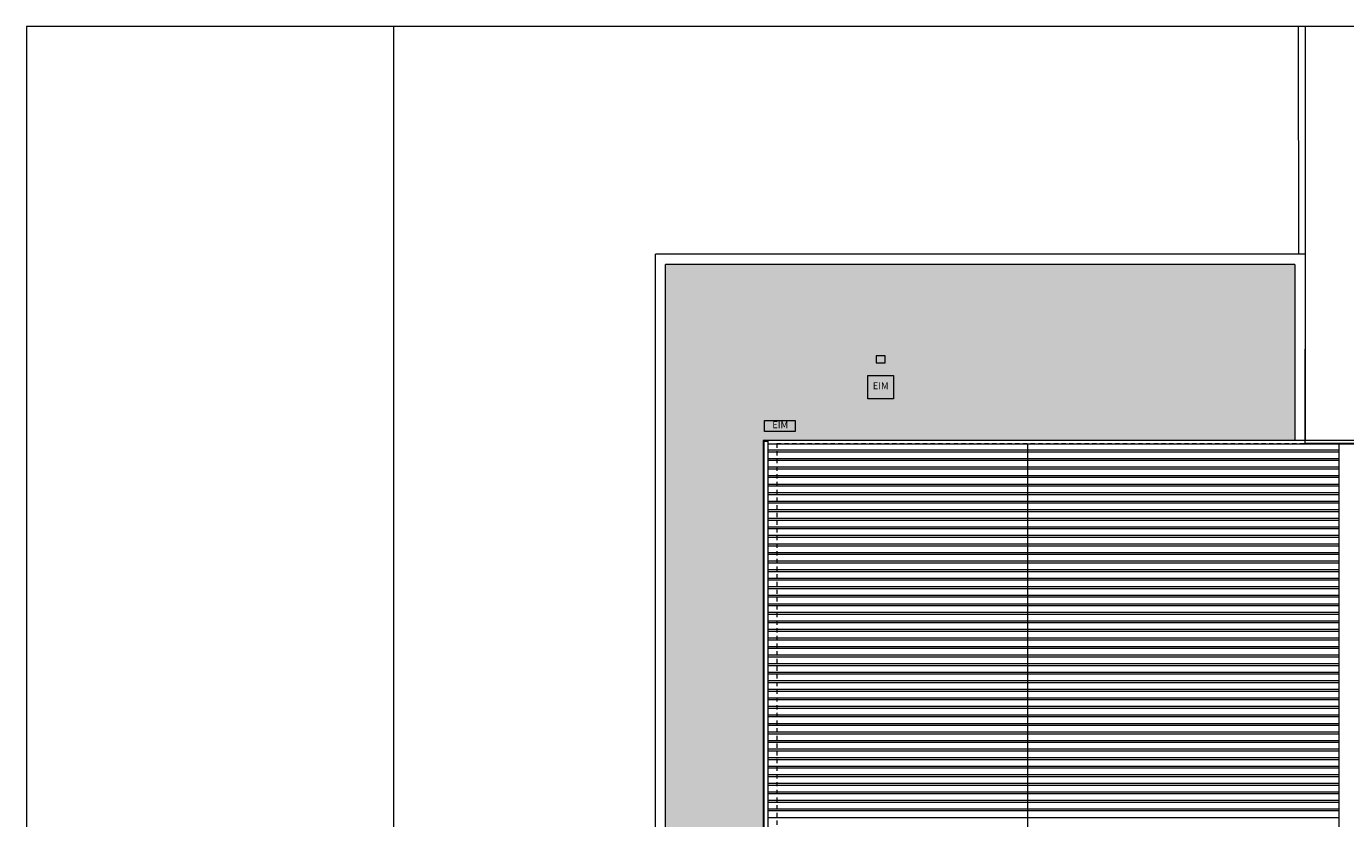
# Model space of a CAD drawing. Units: millimetres. Extents: x -79489 to -79025, y -13491 to -13076.
# Drawn here: x -79249 to -79210, y -13318 to -13295 of the extents above; entities that cross this region are included whole.
import ezdxf

# ---------------------------------------------------------------- set-up
doc = ezdxf.new("R2010")
doc.units = ezdxf.units.MM
doc.linetypes.add('HIDDEN2', pattern=[0.1875, 0.125, -0.0625])
doc.layers.add('A-AUX', color=6, linetype='Continuous', lineweight=0, plot=False)
doc.layers.add('ARQ.00.AUX', color=6, linetype='Continuous', lineweight=0, plot=False)
for name, color, linetype, lineweight in [('ARQ.00.COBERTURA EM CHAPA', 127, 'Continuous', 0), ('ARQ.00.EQUIPAMENTOS ESPECIALIDADES', 8, 'Continuous', 0), ('ARQ.00.PAV_CALÇADA_TRAMA', 9, 'Continuous', 0), ('ARQ.00.PAV_LANCIL', 8, 'Continuous', 0), ('ARQ.00.TRACEJ', 151, 'HIDDEN2', 0), ('ARQ.00.TRAMA', 252, 'Continuous', 0), ('ARQ.00.VISTA', 8, 'Continuous', 0)]:
    doc.layers.add(name, color=color, linetype=linetype, lineweight=lineweight)
doc.styles.add('arial', font='arial.ttf', dxfattribs={"height": 2})

msp = doc.modelspace()

# ---------------------------------------------------------------- hatches: boundary and pattern name
at = {"layer": 'ARQ.00.TRAMA'}
h = msp.add_hatch(dxfattribs=at)
h.set_pattern_fill('AR-SAND', color=256, scale=0.01, style=0)
h.set_pattern_definition([(217.5, (-237942.0409, -39855.56045), (0.016000313, -0.4894132373), [0, -0.38608, 0, -0.4318, 0, -0.41275]), (187.5, (-237942.0409, -39855.56045), (-0.4495232831, -0.7168251006), [0, -0.20828, 0, -0.34798, 0, -0.13335]), (147.5, (-237941.72847, -39855.56045), (-0.7909923702, -0.0014371847), [0, -0.127, 0, -0.4572, 0, -0.5969]), (137.5, (-237941.7285, -39855.56045), (-0.7635564525, -0.2229293233), [0, -0.0635, 0, -0.29972, 0, -0.3429])])
h.paths.add_polyline_path([(-79230.0776, -13340.9511), (-79227.2276, -13340.9511), (-79227.2276, -13306.6654), (-79211.6776, -13306.6654), (-79211.6776, -13301.5132), (-79230.0776, -13301.5132)])

# ---------------------------------------------------------------- linework, layer by layer
at = {"layer": 'A-AUX'}
msp.add_lwpolyline([(-79174.7726, -13368.0522), (-79174.7726, -13294.5522), (-79248.7726, -13294.5522), (-79248.7726, -13368.0522)], close=True, dxfattribs=at)
at = {"layer": 'ARQ.00.AUX'}
msp.add_lwpolyline([(-79238.0386, -13368.0522), (-79184.4664, -13368.0522), (-79184.4664, -13294.5522), (-79238.0386, -13294.5522)], close=True, dxfattribs=at)
at = {"layer": 'ARQ.00.COBERTURA EM CHAPA'}
for p, q in [((-79227.2063, -13306.6866), (-79227.2063, -13361.3088)), ((-79227.2063, -13306.6866), (-79227.091, -13306.6866)), ((-79227.091, -13306.6654), (-79227.091, -13361.33)), ((-79192.9041, -13306.775), (-79227.091, -13306.775)), ((-79219.4977, -13306.775), (-79219.4977, -13361.1729)), ((-79210.3836, -13361.1729), (-79210.3836, -13306.775)), ((-79210.3836, -13306.9468), (-79227.091, -13306.9468)), ((-79210.3836, -13307.0011), (-79227.091, -13307.0011)), ((-79210.3836, -13307.1968), (-79227.091, -13307.1968)), ((-79210.3836, -13307.2511), (-79227.091, -13307.2511)), ((-79210.3836, -13307.4468), (-79227.091, -13307.4468)), ((-79210.3836, -13307.5011), (-79227.091, -13307.5011)), ((-79210.3836, -13307.6968), (-79227.091, -13307.6968)), ((-79210.3836, -13307.7511), (-79227.091, -13307.7511)), ((-79210.3836, -13307.9468), (-79227.091, -13307.9468)), ((-79210.3836, -13308.0011), (-79227.091, -13308.0011)), ((-79210.3836, -13308.1968), (-79227.091, -13308.1968)), ((-79210.3836, -13308.2511), (-79227.091, -13308.2511)), ((-79210.3836, -13308.4468), (-79227.091, -13308.4468)), ((-79210.3836, -13308.5011), (-79227.091, -13308.5011)), ((-79210.3836, -13308.6968), (-79227.091, -13308.6968)), ((-79210.3836, -13308.7511), (-79227.091, -13308.7511)), ((-79210.3836, -13308.9468), (-79227.091, -13308.9468)), ((-79210.3836, -13309.0011), (-79227.091, -13309.0011)), ((-79210.3836, -13309.1968), (-79227.091, -13309.1968)), ((-79210.3836, -13309.2511), (-79227.091, -13309.2511)), ((-79210.3836, -13309.4468), (-79227.091, -13309.4468)), ((-79210.3836, -13309.5011), (-79227.091, -13309.5011)), ((-79210.3836, -13309.6968), (-79227.091, -13309.6968)), ((-79210.3836, -13309.7511), (-79227.091, -13309.7511)), ((-79210.3836, -13309.9468), (-79227.091, -13309.9468)), ((-79210.3836, -13310.0011), (-79227.091, -13310.0011)), ((-79210.3836, -13310.1968), (-79227.091, -13310.1968)), ((-79210.3836, -13310.2511), (-79227.091, -13310.2511)), ((-79210.3836, -13310.4468), (-79227.091, -13310.4468)), ((-79210.3836, -13310.5011), (-79227.091, -13310.5011)), ((-79210.3836, -13310.6968), (-79227.091, -13310.6968)), ((-79210.3836, -13310.7511), (-79227.091, -13310.7511)), ((-79210.3836, -13310.9468), (-79227.091, -13310.9468)), ((-79210.3836, -13311.0011), (-79227.091, -13311.0011)), ((-79210.3836, -13311.1968), (-79227.091, -13311.1968)), ((-79210.3836, -13311.2511), (-79227.091, -13311.2511)), ((-79210.3836, -13311.4468), (-79227.091, -13311.4468)), ((-79210.3836, -13311.5011), (-79227.091, -13311.5011)), ((-79210.3836, -13311.6968), (-79227.091, -13311.6968)), ((-79210.3836, -13311.7511), (-79227.091, -13311.7511)), ((-79210.3836, -13311.9468), (-79227.091, -13311.9468)), ((-79210.3836, -13312.0011), (-79227.091, -13312.0011)), ((-79210.3836, -13312.1968), (-79227.091, -13312.1968)), ((-79210.3836, -13312.2511), (-79227.091, -13312.2511)), ((-79210.3836, -13312.4468), (-79227.091, -13312.4468)), ((-79210.3836, -13312.5011), (-79227.091, -13312.5011)), ((-79210.3836, -13312.6968), (-79227.091, -13312.6968)), ((-79210.3836, -13312.7511), (-79227.091, -13312.7511)), ((-79210.3836, -13312.9468), (-79227.091, -13312.9468)), ((-79210.3836, -13313.0011), (-79227.091, -13313.0011)), ((-79210.3836, -13313.1968), (-79227.091, -13313.1968)), ((-79210.3836, -13313.2511), (-79227.091, -13313.2511)), ((-79210.3836, -13313.4468), (-79227.091, -13313.4468)), ((-79210.3836, -13313.5011), (-79227.091, -13313.5011)), ((-79210.3836, -13313.6968), (-79227.091, -13313.6968)), ((-79210.3836, -13313.7511), (-79227.091, -13313.7511)), ((-79210.3836, -13313.9468), (-79227.091, -13313.9468)), ((-79210.3836, -13314.0011), (-79227.091, -13314.0011)), ((-79210.3836, -13314.1968), (-79227.091, -13314.1968)), ((-79210.3836, -13314.2511), (-79227.091, -13314.2511)), ((-79210.3836, -13314.4468), (-79227.091, -13314.4468)), ((-79210.3836, -13314.5011), (-79227.091, -13314.5011)), ((-79210.3836, -13314.6968), (-79227.091, -13314.6968)), ((-79210.3836, -13314.7511), (-79227.091, -13314.7511)), ((-79210.3836, -13314.9468), (-79227.091, -13314.9468)), ((-79210.3836, -13315.0011), (-79227.091, -13315.0011)), ((-79210.3836, -13315.1968), (-79227.091, -13315.1968)), ((-79210.3836, -13315.2511), (-79227.091, -13315.2511)), ((-79210.3836, -13315.4468), (-79227.091, -13315.4468)), ((-79210.3836, -13315.5011), (-79227.091, -13315.5011)), ((-79210.3836, -13315.6968), (-79227.091, -13315.6968)), ((-79210.3836, -13315.7511), (-79227.091, -13315.7511)), ((-79210.3836, -13315.9468), (-79227.091, -13315.9468)), ((-79210.3836, -13316.0011), (-79227.091, -13316.0011)), ((-79210.3836, -13316.1968), (-79227.091, -13316.1968)), ((-79210.3836, -13316.2511), (-79227.091, -13316.2511)), ((-79210.3836, -13316.4468), (-79227.091, -13316.4468)), ((-79210.3836, -13316.5011), (-79227.091, -13316.5011)), ((-79210.3836, -13316.6968), (-79227.091, -13316.6968)), ((-79210.3836, -13316.7511), (-79227.091, -13316.7511)), ((-79210.3836, -13316.9468), (-79227.091, -13316.9468)), ((-79210.3836, -13317.0011), (-79227.091, -13317.0011)), ((-79210.3836, -13317.1968), (-79227.091, -13317.1968)), ((-79210.3836, -13317.2511), (-79227.091, -13317.2511)), ((-79210.3836, -13317.4468), (-79227.091, -13317.4468)), ((-79210.3836, -13317.5011), (-79227.091, -13317.5011)), ((-79210.3836, -13317.6968), (-79227.091, -13317.6968))]:
    msp.add_line(p, q, dxfattribs=at)
msp.add_lwpolyline([(-79227.2276, -13306.6654), (-79227.2276, -13361.33), (-79192.7676, -13361.33), (-79192.7676, -13306.6654), (-79227.2276, -13306.6654)], dxfattribs=at)
at = {"layer": 'ARQ.00.EQUIPAMENTOS ESPECIALIDADES'}
for points in [[(-79223.6589, -13304.1846), (-79223.9189, -13304.1846), (-79223.9189, -13304.3946), (-79223.6589, -13304.3946)], [(-79224.1644, -13304.7661), (-79223.4134, -13304.7661), (-79223.4134, -13305.4451), (-79224.1644, -13305.4451)], [(-79227.1876, -13306.0776), (-79226.2876, -13306.0776), (-79226.2876, -13306.3976), (-79227.1876, -13306.3976)]]:
    msp.add_lwpolyline(points, close=True, dxfattribs=at)
at = {"layer": 'ARQ.00.PAV_CALÇADA_TRAMA'}
msp.add_lwpolyline([(-79206.3341, -13294.5522), (-79206.3273, -13301.3282), (-79190.286, -13301.3736), (-79190.2806, -13306.7532), (-79193.1683, -13306.7532), (-79211.3776, -13306.7532), (-79211.3612, -13301.2133), (-79211.3679, -13294.5522)], dxfattribs=at)
at = {"layer": 'ARQ.00.PAV_LANCIL'}
msp.add_line((-79211.5612, -13301.2135), (-79211.5679, -13294.5522), dxfattribs=at)
at = {"layer": 'ARQ.00.TRACEJ'}
for q in [(-79226.8269, -13361.2422), (-79193.1683, -13306.7532)]:
    msp.add_line((-79226.8269, -13306.7532), q, dxfattribs=at)
at = {"layer": 'ARQ.00.VISTA'}
for p, q in [((-79211.3776, -13301.2132), (-79230.3776, -13301.2132)), ((-79230.3776, -13341.2511), (-79230.3776, -13301.2132)), ((-79211.6776, -13301.5132), (-79230.0776, -13301.5132)), ((-79230.0776, -13340.9511), (-79230.0776, -13301.5132)), ((-79211.6776, -13301.5132), (-79211.6776, -13306.6654)), ((-79211.3776, -13301.2132), (-79211.3776, -13306.6654))]:
    msp.add_line(p, q, dxfattribs=at)

# ---------------------------------------------------------------- texts
at = {"layer": 'ARQ.00.EQUIPAMENTOS ESPECIALIDADES', "char_height": 0.2, "width": 3.614619, "attachment_point": 5, "style": 'arial'}
for insert in [(-79223.7882, -13305.0901), (-79226.7261, -13306.2298)]:
    msp.add_mtext('EIM', dxfattribs=dict(at, insert=insert))

doc.saveas('drawing.dxf')
